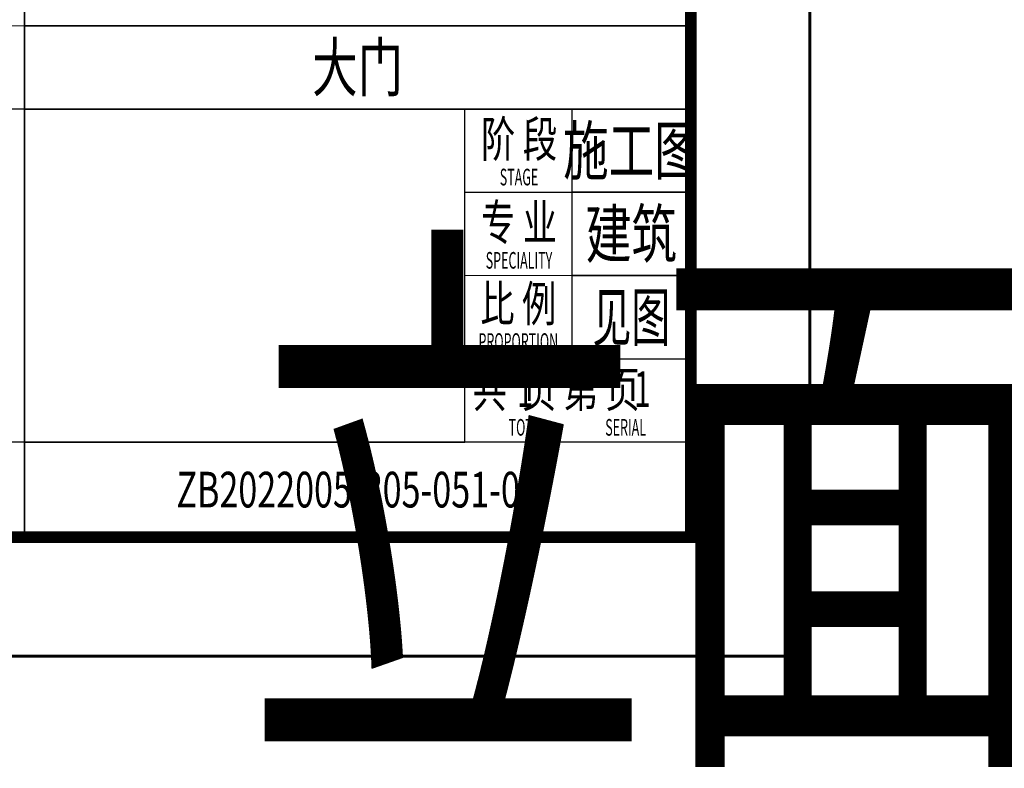
# Model space of a CAD drawing. Extents: x 1470474 to 1674752, y -101554 to 413870.
# Drawn here: x 1587239 to 1595512, y 65294 to 71588 of the extents above; entities that cross this region are included whole.
import ezdxf
from ezdxf.enums import TextEntityAlignment as Align

# ---------------------------------------------------------------- set-up
doc = ezdxf.new("R2018")
doc.units = 0
doc.header["$LTSCALE"] = 1000
doc.header["$MEASUREMENT"] = 0
doc.layers.add('_TSZ-FM-TEXT', color=4, linetype='Continuous')
doc.layers.add('图框图标', color=7, linetype='Continuous')
doc.layers.add('_TSZ_PLOT_MARK', color=1, linetype='Continuous', plot=False)
doc.styles.get("Standard").update_dxf_attribs({"font": 'JOHN', "width": 0.76, "bigfont": 'MARRY'})
doc.styles.add('TSZ-图签-细', font='tssdeng.shx', dxfattribs={"width": 0.7, "bigfont": 'hztxt.shx'})
doc.styles.add('TSZ-宋体', font='txt', dxfattribs={"width": 0.7})
doc.styles.add('图签标题3', font='arial.ttf', dxfattribs={"width": 0.7})

# ---------------------------------------------------------------- blocks, each defined once
blk = doc.blocks.new('20221106_TSZ_A1')
at = {"layer": '_TSZ_PLOT_MARK', "color": 7}
for points in [[(775.3, 53.125), (831.3, 53.125), (831.3, 60.125), (775.3, 60.125)], [(775.3, 46.125), (831.3, 46.125), (831.3, 53.125), (775.3, 53.125)], [(775.3, 18.125), (812.3, 18.125), (812.3, 46.125), (775.3, 46.125)], [(821.3, 39.125), (831.3, 39.125), (831.3, 46.125), (821.3, 46.125)], [(821.3, 32.125), (831.3, 32.125), (831.3, 39.125), (821.3, 39.125)], [(821.3, 25.125), (831.3, 25.125), (831.3, 32.125), (821.3, 32.125)], [(775.3, 10.125), (831.3, 10.125), (831.3, 18.125), (775.3, 18.125)]]:
    blk.add_lwpolyline(points, close=True, dxfattribs=at)
at = {"layer": '图框图标', "color": 4}
blk.add_line((831.3, 67.125), (831.3, 10.125), dxfattribs=at)
at = {"layer": '图框图标'}
blk.add_line((25.3, 10.125), (831.3, 10.125), dxfattribs=at)
at = {"layer": '图框图标', "lineweight": 25, "const_width": 0.25}
blk.add_lwpolyline([(0.3, 594.125), (841.3, 594.125), (841.3, 0.125), (0.3, 0.125)], close=True, dxfattribs=at)
at = {"layer": '图框图标'}
for points, const_width in [([(25.3, 584.125), (831.3, 584.125), (831.3, 10.125), (25.3, 10.125)], 1), ([(812.3, 18.125), (831.3, 18.125), (831.3, 46.125), (812.3, 46.125)], 0.1)]:
    blk.add_lwpolyline(points, close=True, dxfattribs=dict(at, const_width=const_width))
at = {"layer": '图框图标', "color": 4}
for points, const_width in [([(761.3, 10.125), (831.3, 10.125), (831.3, 584.125), (761.3, 584.125)], 1), ([(761.3, 10.125), (831.3, 10.125), (831.3, 67.125), (761.3, 67.125)], 0.6)]:
    blk.add_lwpolyline(points, close=True, dxfattribs=dict(at, const_width=const_width))
at = {"layer": '图框图标', "const_width": 0.1}
for points in [[(775.3, 67.125), (775.3, 10.125)], [(761.3, 53.125), (831.3, 53.125)], [(812.3, 53.125), (831.3, 53.125)], [(761.3, 46.125), (831.3, 46.125)], [(812.3, 46.125), (831.3, 46.125)], [(821.3, 46.125), (821.3, 25.125)], [(812.3, 39.125), (831.3, 39.125)], [(812.3, 32.125), (831.3, 32.125)], [(812.3, 25.125), (831.3, 25.125)], [(761.3, 18.125), (831.3, 18.125)]]:
    blk.add_lwpolyline(points, dxfattribs=at)
at = {"layer": '_TSZ-FM-TEXT', "color": 7, "style": 'TSZ-图签-细', "width": 0.7, "flags": 1}
for tag, p in [('专业5会签', (7.8, 575.125)), ('专业6会签', (12.8, 575.125)), ('专业7会签', (17.8, 575.125)), ('专业8会签', (22.8, 575.125)), ('专业1会签', (7.8, 547.125)), ('专业2会签', (12.8, 547.125)), ('专业3会签', (17.8, 547.125)), ('专业4会签', (22.8, 547.125))]:
    blk.add_attdef(tag, text='', height=3, rotation=90, dxfattribs=at).set_placement(p, align=Align.MIDDLE_CENTER)
at = {"layer": '_TSZ-FM-TEXT', "color": 1, "lineweight": 30, "width": 0.7, "flags": 104}
blk.add_attdef('附注', text='', height=10, dxfattribs=at).set_placement((764.062, 569.847), align=Align.TOP_LEFT)
at = {"layer": '_TSZ-FM-TEXT', "color": 7, "style": 'TSZ-图签-细', "width": 0.7}
for tag, p in [('专业5', (7.8, 561.125)), ('专业6', (12.8, 561.125)), ('专业7', (17.8, 561.125)), ('专业8', (22.8, 561.125)), ('专业1', (7.8, 533.125)), ('专业2', (12.8, 533.125)), ('专业3', (17.8, 533.125)), ('专业4', (22.8, 533.125))]:
    blk.add_attdef(tag, text='', height=3, rotation=90, dxfattribs=at).set_placement(p, align=Align.MIDDLE_CENTER)
at = {"layer": '_TSZ-FM-TEXT'}
for tag, height, style, width, p in [('施工图审查机构名称', 4.5, 'TSZ-图签-细', 0.7, (796.3, 336.411)), ('施工图审查合格证书编号', 4.5, 'TSZ-图签-细', 0.7, (796.3, 320.411)), ('项目负责人', 4, 'TSZ-图签-细', 0.7, (790.3, 105.625)), ('专业负责人', 4, 'TSZ-图签-细', 0.7, (790.3, 98.625)), ('审定', 4, 'TSZ-图签-细', 0.7, (790.3, 91.625)), ('审核', 4, 'TSZ-图签-细', 0.7, (790.3, 84.625)), ('校对', 4, 'TSZ-图签-细', 0.7, (790.3, 77.625)), ('设计', 4, 'TSZ-图签-细', 0.7, (790.3, 70.625)), ('建设单位', 4, 'TSZ-图签-细', 0.7, (803.3, 63.625)), ('工程名称', 4, 'TSZ-图签-细', 0.7, (803.3, 56.625)), ('子项名称', 4, 'TSZ-图签-细', 0.7, (803.3, 49.625)), ('阶段', 4, 'TSZ-图签-细', 0.7, (826.3, 42.625)), ('专业', 4, 'TSZ-图签-细', 0.7, (826.3, 35.625)), ('比例', 4, 'TSZ-图签-细', 0.6, (826.3, 28.625)), ('页数', 3, '图签标题3', 0.6, (817.374, 22.583)), ('页第', 3, '图签标题3', 0.6, (827.225, 22.583)), ('图号', 3, 'TSZ-图签-细', 0.7, (803.3, 14.125))]:
    blk.add_attdef(tag, text='', height=height, dxfattribs=dict(at, style=style, width=width)).set_placement(p, align=Align.MIDDLE_CENTER)
at = {"layer": '_TSZ-FM-TEXT', "style": 'TSZ-图签-细', "width": 0.7, "flags": 1}
for tag, p in [('注册专用章', (796.3, 290.125)), ('出图专用章', (796.3, 240.125))]:
    blk.add_attdef(tag, text='', height=3, dxfattribs=at).set_placement(p, align=Align.MIDDLE_CENTER)
at = {"layer": '_TSZ-FM-TEXT', "color": 7, "style": '图签标题3', "width": 0.7}
for tag, p in [('版次5', (770.281, 211.625)), ('版5说明', (797.465, 211.625)), ('版5日期', (822.252, 211.521)), ('版次4', (770.281, 204.625)), ('版4说明', (797.465, 204.625)), ('版4日期', (822.252, 204.521)), ('版次3', (770.281, 197.625)), ('版3说明', (797.465, 197.625)), ('版3日期', (822.252, 197.521)), ('版次2', (770.281, 190.625)), ('版2说明', (797.465, 190.625)), ('版2日期', (822.252, 190.521)), ('版次1', (770.281, 183.625)), ('版1说明', (797.465, 183.625)), ('版1日期', (822.252, 183.521)), ('版次', (770.281, 176.625)), ('日期', (822.252, 176.625))]:
    blk.add_attdef(tag, text='', height=3, dxfattribs=at).set_placement(p, align=Align.MIDDLE_CENTER)
at = {"layer": '_TSZ-FM-TEXT', "lineweight": 30, "width": 0.7, "flags": 104}
blk.add_attdef('图名', text='', height=4, dxfattribs=at).set_placement((793.8, 32.125), align=Align.MIDDLE_CENTER)
at = {"layer": '图框图标', "style": '图签标题3'}
for s, height, width, p in [('阶 段', 3, 0.7, (816.86, 42.099)), ('STAGE', 1.4, 0.55, (816.86, 39.705)), ('专 业', 3, 0.7, (816.86, 35.099)), ('SPECIALITY', 1.4, 0.55, (816.86, 32.705)), ('比 例', 3, 0.7, (816.803, 28.27)), ('PROPORTION', 1.4, 0.55, (816.803, 25.876))]:
    blk.add_text(s, height=height, dxfattribs=dict(at, width=width)).set_placement(p, align=Align.CENTER)
at = {"layer": '图框图标'}
for s, height, style, width, p in [('共  页 第 页', 3, 'TSZ-宋体', 0.7, (812.971, 21.054)), ('TOTAL', 1.4, '图签标题3', 0.55, (815.987, 18.662)), ('SERIAL', 1.4, '图签标题3', 0.55, (824.107, 18.662))]:
    blk.add_text(s, height=height, dxfattribs=dict(at, style=style, width=width)).set_placement(p)

msp = doc.modelspace()

# ---------------------------------------------------------------- block references
ref = msp.add_blockref('20221106_TSZ_A1', (1509748.1, 66224.6), dxfattribs=dict(xscale=100, yscale=100, zscale=100))
ref.add_attrib('页第', '1', dxfattribs={"layer": '_TSZ-FM-TEXT', "height": 300, "style": '图签标题3', "width": 0.6}).set_placement((1592470.6, 68482.9), align=Align.MIDDLE_CENTER)
ref.add_attrib('页数', '1', dxfattribs={"layer": '_TSZ-FM-TEXT', "height": 300, "style": '图签标题3', "width": 0.6}).set_placement((1591485.5, 68482.9), align=Align.MIDDLE_CENTER)
ref.add_attrib('子项名称', '大门', dxfattribs={"layer": '_TSZ-FM-TEXT', "height": 400, "style": 'TSZ-图签-细', "width": 0.7}).set_placement((1590078.1, 71187.1), align=Align.MIDDLE_CENTER)
lines = msp.add_mtext('\\W0.7000;立面图、剖面图、卫生间放大平面图', dxfattribs={"layer": '_TSZ-FM-TEXT', "insert": (1589119.1, 69296.5), "char_height": 3600, "attachment_point": 1})
ref.add_attrib('图名', '', (1589119.1, 69296.5), dxfattribs={"flags": 104}).embed_mtext(lines)
ref.add_attrib('阶段', '施工图', dxfattribs={"layer": '_TSZ-FM-TEXT', "height": 400, "style": 'TSZ-图签-细', "width": 0.7}).set_placement((1592378.1, 70487.1), align=Align.MIDDLE_CENTER)
ref.add_attrib('专业', '建筑', dxfattribs={"layer": '_TSZ-FM-TEXT', "height": 400, "style": 'TSZ-图签-细', "width": 0.7}).set_placement((1592378.1, 69787.1), align=Align.MIDDLE_CENTER)
ref.add_attrib('比例', '见图', dxfattribs={"layer": '_TSZ-FM-TEXT', "height": 400, "style": 'TSZ-图签-细', "width": 0.6}).set_placement((1592378.1, 69087.1), align=Align.MIDDLE_CENTER)
ref.add_attrib('图号', 'ZB2022005-805-051-04', dxfattribs={"layer": '_TSZ-FM-TEXT', "height": 300, "style": 'TSZ-图签-细', "width": 0.7}).set_placement((1590078.1, 67637.1), align=Align.MIDDLE_CENTER)

doc.saveas('drawing.dxf')
